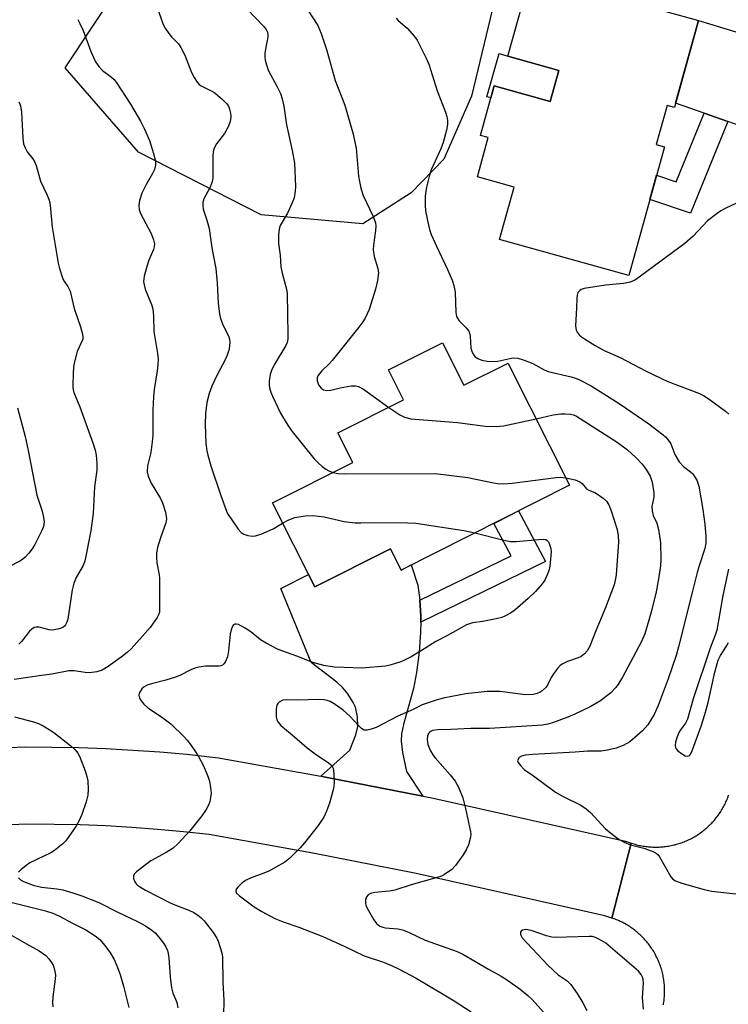
# Model space of a CAD drawing. Units: inches. Extents: x 1255763 to 1261763, y 497454 to 501455.
# Drawn here: x 1259337 to 1259521, y 498877 to 499132 of the extents above; entities that cross this region are included whole.
import ezdxf

# ---------------------------------------------------------------- set-up
doc = ezdxf.new("R2010")
doc.units = ezdxf.units.IN
doc.header["$MEASUREMENT"] = 0
for name, color, linetype in [('BLDG-Footprint', 5, 'Continuous'), ('CULTRL-Pad', 6, 'Continuous'), ('NTRL-Trees', 3, 'Continuous'), ('TRANS-Driveway', 251, 'Continuous'), ('TRANS-Non Street Sidewalk', 7, 'Continuous'), ('TRANS-Road', 130, 'Continuous'), ('Undefined', 1, 'Continuous')]:
    doc.layers.add(name, color=color, linetype=linetype)

msp = doc.modelspace()

# ---------------------------------------------------------------- linework, layer by layer
at = {"layer": 'BLDG-Footprint'}
for points, elevation in [([(1259513.01, 499131.54), (1259506.73, 499108.95), (1259504.83, 499109.48), (1259502.02, 499099.36), (1259504.17, 499098.77), (1259494.91, 499065.44), (1259461.42, 499074.74), (1259465.2, 499088.33), (1259455.67, 499090.98), (1259458.51, 499101.19), (1259456.46, 499101.76), (1259460.03, 499114.59), (1259474.57, 499110.55), (1259476.81, 499118.59), (1259463.59, 499122.26), (1259469.53, 499143.62)], 341.43), ([(1259446.61, 499047.98), (1259452.16, 499036.97), (1259463.64, 499042.74), (1259464.04, 499041.94), (1259479.58, 499011.07), (1259435.9, 498989.09), (1259433.13, 498994.6), (1259413.5, 498984.72), (1259402.56, 499006.47), (1259423.36, 499016.94), (1259419.5, 499024.61), (1259436.54, 499033.18), (1259432.64, 499040.95)], 345.31)]:
    msp.add_lwpolyline(points, close=True, dxfattribs=dict(at, elevation=elevation))
at = {"layer": 'CULTRL-Pad'}
msp.add_lwpolyline([(1259476.81, 499118.59), (1259474.57, 499110.55), (1259460.03, 499114.59), (1259459.17, 499111.48), (1259458.14, 499111.76), (1259461.28, 499123), (1259463.59, 499122.26)], close=True, dxfattribs=at)
at = {"layer": 'NTRL-Trees'}
msp.add_lwpolyline([(1259466.63, 499163.78), (1259454.12, 499111.91), (1259447, 499095.62), (1259438.5, 499086.88), (1259425.99, 499078.84), (1259399.63, 499081.16), (1259367.86, 499097.4), (1259348.8, 499119.28), (1259407.4, 499207.54)], dxfattribs=at)
at = {"layer": 'TRANS-Driveway'}
for points in [[(1259576.2, 499109.37), (1259572.34, 499096.89), (1259571.11, 499092.82), (1259567.92, 499095.8), (1259565.97, 499097.41), (1259562.72, 499099.29), (1259558.8, 499101.04), (1259555.83, 499101.9), (1259551.66, 499102.6), (1259546.6, 499103.1), (1259539.56, 499103.5), (1259525.01, 499103.8), (1259520.63, 499105.34), (1259514.46, 499107.51), (1259507.06, 499110.12), (1259513.01, 499131.54), (1259537.19, 499124.22), (1259540.25, 499119.42), (1259541.39, 499118.29), (1259542.88, 499117.24), (1259550.27, 499113.25), (1259566.98, 499107.78), (1259570.61, 499107.44)], [(1259440.74, 498981.3), (1259441.02, 498977.18), (1259440.99, 498975.55), (1259440.94, 498972.97), (1259440.55, 498967.76), (1259439.91, 498962.55), (1259439.14, 498958.36), (1259436.51, 498949.05), (1259436.03, 498946.6), (1259435.9, 498944.75), (1259436.26, 498941.76), (1259437.31, 498936.9), (1259441.56, 498930.47), (1259416.26, 498935.42), (1259415.11, 498935.63), (1259422.65, 498942.38), (1259424.14, 498946.33), (1259424.67, 498948.57), (1259424.6, 498951.05), (1259424.11, 498953.5), (1259423.49, 498954.79), (1259422.05, 498957.04), (1259420.81, 498958.54), (1259419.26, 498959.99), (1259412.61, 498965.16), (1259404.7, 498984.28), (1259411.9, 498987.9), (1259413.5, 498984.72), (1259433.13, 498994.6), (1259435.9, 498989.09), (1259438.51, 498990.4), (1259440.22, 498985.16)]]:
    msp.add_lwpolyline(points, close=True, dxfattribs=at)
at = {"layer": 'TRANS-Non Street Sidewalk'}
for points in [[(1259520.63, 499105.34), (1259510.89, 499081.6), (1259500.38, 499085.14), (1259502.14, 499091.45), (1259507.17, 499089.75), (1259514.46, 499107.51)], [(1259440.99, 498975.55), (1259441.02, 498977.18), (1259440.74, 498981.3), (1259464.44, 498992.8), (1259459.96, 499001.19), (1259464.68, 499003.57), (1259466.36, 499004.42), (1259473.37, 498991.27)]]:
    msp.add_lwpolyline(points, close=True, dxfattribs=at)
at = {"layer": 'TRANS-Road'}
for points in [[(1259326.5, 498942.7), (1259338.31, 498943.22), (1259345.33, 498943.21), (1259352.34, 498943.08), (1259359.35, 498942.82), (1259366.35, 498942.44), (1259373.35, 498941.94), (1259380.33, 498941.32), (1259388.57, 498940.43), (1259415.11, 498935.63), (1259416.26, 498935.42), (1259441.56, 498930.47), (1259443.87, 498930.02), (1259494.06, 498918.8), (1259495.58, 498918.29), (1259490.54, 498898.89), (1259488.7, 498899.5), (1259439.84, 498910.42), (1259413.03, 498915.67), (1259386.16, 498920.53), (1259379.48, 498921.26), (1259372.79, 498921.87), (1259366.09, 498922.37), (1259359.38, 498922.75), (1259352.67, 498923.01), (1259345.96, 498923.15), (1259338.54, 498923.18), (1259327.93, 498922.72)], [(1259503.9, 498876.39), (1259503.96, 498876.73), (1259504.01, 498877.08), (1259504.06, 498877.42), (1259504.1, 498877.77), (1259504.13, 498878.12), (1259504.16, 498878.46), (1259504.18, 498878.81), (1259504.2, 498879.16), (1259504.21, 498879.51), (1259504.21, 498879.86), (1259504.21, 498880.21), (1259504.2, 498880.56), (1259504.19, 498880.9), (1259504.17, 498881.25), (1259504.14, 498881.6), (1259504.11, 498881.95), (1259504.07, 498882.3), (1259504.03, 498882.64), (1259503.98, 498882.99), (1259503.92, 498883.33), (1259503.86, 498883.68), (1259503.79, 498884.02), (1259503.71, 498884.36), (1259503.63, 498884.7), (1259503.55, 498885.04), (1259503.45, 498885.37), (1259503.36, 498885.71), (1259503.25, 498886.04), (1259503.14, 498886.37), (1259503.03, 498886.7), (1259502.91, 498887.03), (1259502.78, 498887.35), (1259502.65, 498887.68), (1259502.51, 498888), (1259502.36, 498888.32), (1259502.21, 498888.63), (1259502.06, 498888.94), (1259501.9, 498889.25), (1259501.73, 498889.56), (1259501.56, 498889.87), (1259501.39, 498890.17), (1259501.2, 498890.47), (1259501.02, 498890.76), (1259500.83, 498891.05), (1259500.63, 498891.34), (1259500.43, 498891.62), (1259500.22, 498891.91), (1259500.01, 498892.18), (1259499.79, 498892.46), (1259499.57, 498892.73), (1259499.35, 498892.99), (1259499.11, 498893.26), (1259498.88, 498893.51), (1259498.64, 498893.77), (1259498.4, 498894.02), (1259498.15, 498894.26), (1259497.9, 498894.5), (1259497.64, 498894.74), (1259497.38, 498894.97), (1259497.11, 498895.2), (1259496.84, 498895.42), (1259496.57, 498895.64), (1259496.3, 498895.85), (1259496.02, 498896.06), (1259495.73, 498896.27), (1259495.44, 498896.46), (1259495.15, 498896.66), (1259494.86, 498896.85), (1259494.56, 498897.03), (1259494.26, 498897.21), (1259493.96, 498897.38), (1259493.65, 498897.55), (1259493.34, 498897.71), (1259493.03, 498897.87), (1259492.72, 498898.02), (1259492.4, 498898.16), (1259492.08, 498898.3), (1259491.76, 498898.44), (1259491.43, 498898.57), (1259491.11, 498898.69), (1259490.54, 498898.89), (1259495.58, 498918.29), (1259495.91, 498918.19), (1259496.24, 498918.08), (1259496.58, 498917.99), (1259496.91, 498917.9), (1259497.25, 498917.81), (1259497.59, 498917.73), (1259497.93, 498917.66), (1259498.28, 498917.6), (1259498.62, 498917.54), (1259498.97, 498917.48), (1259499.31, 498917.43), (1259499.66, 498917.39), (1259500.01, 498917.35), (1259500.35, 498917.32), (1259500.7, 498917.3), (1259501.05, 498917.28), (1259501.4, 498917.27), (1259501.75, 498917.26), (1259502.1, 498917.26), (1259502.45, 498917.27), (1259502.79, 498917.28), (1259503.14, 498917.3), (1259503.49, 498917.33), (1259503.84, 498917.36), (1259504.19, 498917.39), (1259504.53, 498917.44), (1259504.88, 498917.49), (1259505.22, 498917.54), (1259505.57, 498917.6), (1259505.91, 498917.67), (1259506.25, 498917.74), (1259506.59, 498917.82), (1259506.93, 498917.9), (1259507.27, 498918), (1259507.6, 498918.09), (1259507.94, 498918.19), (1259508.27, 498918.3), (1259508.6, 498918.42), (1259508.93, 498918.54), (1259509.25, 498918.66), (1259509.57, 498918.79), (1259509.9, 498918.93), (1259510.21, 498919.07), (1259510.53, 498919.22), (1259510.84, 498919.37), (1259511.16, 498919.53), (1259511.46, 498919.69), (1259511.77, 498919.86), (1259512.07, 498920.04), (1259512.37, 498920.22), (1259512.67, 498920.4), (1259512.96, 498920.59), (1259513.25, 498920.79), (1259513.53, 498920.99), (1259513.82, 498921.2), (1259514.09, 498921.41), (1259514.37, 498921.62), (1259514.64, 498921.84), (1259514.91, 498922.07), (1259515.17, 498922.29), (1259515.43, 498922.53), (1259515.69, 498922.77), (1259515.94, 498923.01), (1259516.18, 498923.26), (1259516.42, 498923.51), (1259516.66, 498923.76), (1259516.9, 498924.02), (1259517.12, 498924.29), (1259517.35, 498924.55), (1259517.57, 498924.83), (1259517.78, 498925.1), (1259517.99, 498925.38), (1259518.2, 498925.66), (1259518.4, 498925.95), (1259518.59, 498926.24), (1259518.78, 498926.53), (1259518.97, 498926.83), (1259519.15, 498927.13), (1259519.32, 498927.43), (1259519.49, 498927.73), (1259519.65, 498928.04), (1259519.81, 498928.35), (1259519.97, 498928.67), (1259520.11, 498928.98), (1259520.25, 498929.3), (1259520.39, 498929.62), (1259520.52, 498929.95), (1259520.65, 498930.27), (1259520.81, 498930.74)]]:
    msp.add_lwpolyline(points, dxfattribs=at)
at = {"layer": 'Undefined'}
for points, elevation in [([(1259371.87, 499137.21), (1259374.23, 499130.53), (1259374.75, 499129.51), (1259375.7, 499128.13), (1259376.42, 499127.27), (1259378.17, 499125.45), (1259378.81, 499124.52), (1259379.84, 499122.5), (1259381.57, 499118.01), (1259382.26, 499116.76), (1259383.03, 499115.57), (1259383.57, 499114.94), (1259384.05, 499114.58), (1259386.85, 499113.25), (1259387.58, 499112.81), (1259389.6, 499111.07), (1259390.65, 499110.03), (1259391.15, 499109.33), (1259391.43, 499108.58), (1259391.65, 499107.5), (1259391.73, 499106.68), (1259391.71, 499105.86), (1259391.5, 499105.05), (1259391.06, 499104), (1259390.13, 499102.22), (1259388.08, 499099.52), (1259387.38, 499098.26), (1259387.2, 499097.45), (1259387.1, 499096.32), (1259387.06, 499090.81), (1259386.93, 499089.68), (1259386.31, 499088.16), (1259384.75, 499085.34), (1259384.47, 499084.34), (1259384.47, 499083.5), (1259384.58, 499082.66), (1259385.58, 499079.77), (1259386.13, 499077.64), (1259386.83, 499072.57), (1259387.9, 499067.24), (1259388.26, 499063.49), (1259388.44, 499058.3), (1259388.8, 499055.38), (1259389.09, 499054.26), (1259389.61, 499052.89), (1259391.21, 499049.56), (1259391.4, 499048.89), (1259391.48, 499048.13), (1259391.3, 499046.37), (1259390.8, 499044.74), (1259390.23, 499043.44), (1259388.3, 499039.86), (1259386.85, 499036.72), (1259386.15, 499034.82), (1259385.57, 499032.54), (1259385.21, 499029.59), (1259385.14, 499026.93), (1259385.3, 499021.91), (1259385.54, 499019.97), (1259385.78, 499018.87), (1259386.57, 499016.12), (1259389.14, 499008.38), (1259390.64, 499004.36), (1259391.02, 499003.59), (1259391.81, 499002.35), (1259393.68, 498999.67), (1259394.44, 498998.82), (1259395.14, 498998.39), (1259396.21, 498998.05), (1259397.33, 498997.87), (1259398.16, 498997.91), (1259399.79, 498998.46), (1259402.72, 498999.76), (1259405.18, 499001.27)], 348), ([(1259396.02, 499134.5), (1259400.24, 499130.07), (1259400.93, 499129.18), (1259401.27, 499128.49), (1259401.39, 499127.8), (1259401.36, 499127.24), (1259400.82, 499124.65), (1259400.59, 499122.95), (1259400.58, 499122.1), (1259400.69, 499121.22), (1259400.97, 499120.06), (1259401.43, 499118.65), (1259403.8, 499114.37), (1259404.61, 499112.6), (1259405.07, 499111.24), (1259405.51, 499109.31), (1259406.17, 499104.47), (1259407.68, 499097.8), (1259408.25, 499094.52), (1259408.52, 499088.48), (1259408.43, 499087.32), (1259408.14, 499085.6), (1259407.68, 499084.23), (1259406.42, 499081.58), (1259404.55, 499078.4), (1259404.27, 499077.42), (1259404.16, 499076), (1259404.16, 499073.69), (1259404.52, 499070.66), (1259404.74, 499067.67), (1259405.08, 499066.02), (1259406.18, 499061.9), (1259406.35, 499060.76), (1259406.58, 499050.03), (1259406.55, 499048.97), (1259406.35, 499048.1), (1259406, 499047.31), (1259403.01, 499042.27), (1259402.28, 499040.78), (1259401.99, 499039.75), (1259401.73, 499038.06), (1259401.71, 499037.05), (1259401.82, 499036.32), (1259402.15, 499035.22), (1259402.59, 499034.16), (1259404.68, 499029.76), (1259406.65, 499026.43), (1259407.62, 499025.03), (1259413.4, 499017.95), (1259414.39, 499016.87), (1259415.47, 499015.88), (1259416.41, 499015.2), (1259417.16, 499014.83), (1259418.33, 499014.41)], 346), ([(1259352.08, 499131.75), (1259352.65, 499130.76), (1259353.48, 499128.92), (1259355.51, 499123.49), (1259356.7, 499120.81), (1259357.53, 499119.64), (1259358.49, 499118.58), (1259360.84, 499116.82), (1259361.5, 499116.23), (1259362.07, 499115.56), (1259365.74, 499109.86), (1259368.33, 499105.43), (1259369.36, 499103.36), (1259370.65, 499100.44), (1259371.74, 499097.09), (1259372.17, 499095.39), (1259372.25, 499094.82), (1259372.24, 499093.99), (1259371.99, 499092.91), (1259371.46, 499091.85), (1259369.8, 499089.01), (1259368.69, 499086.75), (1259368.06, 499084.91), (1259367.9, 499083.57), (1259368.02, 499082.53), (1259368.35, 499081.52), (1259371.09, 499076.33), (1259371.71, 499074.7), (1259371.94, 499073.61), (1259371.89, 499072.89), (1259371.7, 499072.13), (1259370.54, 499069.42), (1259370.02, 499067.78), (1259369.34, 499065.28), (1259369.15, 499063.89), (1259369.27, 499063.05), (1259369.59, 499061.93), (1259371.22, 499057.89), (1259371.53, 499056.8), (1259371.71, 499054.88), (1259371.82, 499050.88), (1259372.77, 499045.21), (1259372.9, 499043.77), (1259372.86, 499042.36), (1259372.71, 499040.72), (1259371.91, 499035.92), (1259371.7, 499033.96), (1259371.54, 499030.51), (1259371.53, 499024.02), (1259371.41, 499022.31), (1259371.04, 499019.51), (1259370.12, 499016.13), (1259370.06, 499014.5), (1259370.31, 499013.43), (1259371.1, 499011.61), (1259373.5, 499007.59), (1259374.01, 499006.54), (1259374.79, 499004.06), (1259375.1, 499002.39), (1259374.94, 499001.3), (1259373.51, 498997.45), (1259372.78, 498994.91), (1259372.5, 498993.49), (1259372.48, 498992.35), (1259372.59, 498990.92), (1259373.17, 498987.84), (1259373.26, 498986.98), (1259373.31, 498979.22), (1259373.23, 498978.14), (1259373.05, 498977.5), (1259372.69, 498976.8), (1259370.81, 498974.22), (1259368.88, 498971.93), (1259365.91, 498968.68), (1259364.86, 498967.7), (1259363.3, 498966.48), (1259359.98, 498964.09), (1259358.38, 498963.1), (1259357.07, 498962.69), (1259355.13, 498962.45), (1259353.99, 498962.54), (1259351.15, 498962.95), (1259349.75, 498962.96), (1259345.37, 498962.11), (1259342.71, 498961.79), (1259335.61, 498960.74)], 350), ([(1259411.74, 499134.24), (1259414.28, 499130.2), (1259415.16, 499128.19), (1259416.62, 499123.71), (1259418.84, 499116), (1259421.33, 499109.59), (1259423.47, 499102.05), (1259423.86, 499100.4), (1259424.21, 499098.46), (1259424.88, 499091.18), (1259425.1, 499089.77), (1259425.49, 499088.07), (1259426.09, 499086.17), (1259428.69, 499080.71), (1259429.28, 499079.07), (1259429.34, 499078.22), (1259429.28, 499077.06), (1259428.74, 499073.25), (1259428.67, 499072.08), (1259428.94, 499070.39), (1259429.84, 499067.24), (1259430, 499066.09), (1259429.78, 499064.11), (1259429.28, 499061.87), (1259427.64, 499056.66), (1259426.58, 499054.38), (1259425.98, 499053.42), (1259424.92, 499052.03), (1259418.04, 499043.39), (1259417.28, 499042.56), (1259415.37, 499040.73), (1259414.62, 499039.85), (1259414.32, 499039.39), (1259414.12, 499038.9), (1259414.13, 499038.12), (1259414.52, 499037.08), (1259415.15, 499036.2), (1259415.81, 499035.8), (1259416.57, 499035.62), (1259417.65, 499035.72), (1259420.13, 499036.28), (1259422.98, 499036.8), (1259424.09, 499036.87), (1259424.86, 499036.69), (1259426.11, 499035.97), (1259432.69, 499031.24)], 344), ([(1259434.66, 499132.15), (1259435.11, 499131.49), (1259437.43, 499129.52), (1259439.4, 499127.36), (1259440.06, 499126.41), (1259440.87, 499124.88), (1259442.44, 499121.77), (1259443.12, 499120.19), (1259445.28, 499113.3), (1259447.42, 499107.8), (1259447.78, 499106.67), (1259447.94, 499105.63), (1259447.93, 499104.55), (1259447.65, 499103.09), (1259446.83, 499099.91), (1259446.23, 499098.26), (1259443.7, 499092.83), (1259443.27, 499091.45), (1259442.52, 499088.32), (1259442.29, 499087.18), (1259442.18, 499086.01), (1259442.16, 499083.64), (1259442.25, 499082.22), (1259442.7, 499079.69), (1259443.28, 499077.38), (1259443.72, 499076.02), (1259445.05, 499073), (1259447.94, 499067), (1259449.1, 499064.23), (1259449.6, 499062.83), (1259449.88, 499061.08), (1259450.08, 499055.84), (1259450.28, 499054.78), (1259450.5, 499054.33), (1259450.96, 499053.7), (1259452.79, 499051.87), (1259453.46, 499050.98), (1259453.64, 499050.48), (1259453.78, 499049.67), (1259453.98, 499046.62), (1259454.2, 499045.81), (1259454.58, 499045.03), (1259455.08, 499044.37), (1259455.78, 499043.9), (1259456.87, 499043.47), (1259458.21, 499043.24), (1259459.85, 499043.12), (1259461.01, 499043.19), (1259464.1, 499043.94), (1259464.96, 499044.05), (1259466.12, 499043.96), (1259467.82, 499043.46), (1259470.04, 499042.61), (1259472.99, 499040.97), (1259474.01, 499040.53), (1259480.01, 499039.18), (1259481.12, 499038.83), (1259482.15, 499038.4), (1259485.17, 499036.84), (1259492.43, 499032.22), (1259500.09, 499026.99), (1259503.81, 499024.17), (1259504.46, 499023.59), (1259505.02, 499022.96), (1259505.79, 499021.78), (1259506.9, 499019.05), (1259508, 499017.15), (1259509.1, 499015.96), (1259510.89, 499014.57), (1259511.5, 499014.01), (1259511.98, 499013.35), (1259512.52, 499012.39), (1259512.85, 499011.64), (1259513.09, 499010.82), (1259514.13, 499004.8), (1259514.66, 499000.95), (1259514.92, 498997.75), (1259514.9, 498996.04), (1259514.67, 498994.63), (1259513.16, 498990.17), (1259512.67, 498988.47), (1259511.4, 498983.65), (1259507.82, 498969.17), (1259507.19, 498966.97), (1259505.11, 498960.91), (1259502.52, 498953.97), (1259501.46, 498951.66), (1259499.83, 498948.97), (1259498.47, 498947.44), (1259495.16, 498944.59), (1259493.47, 498943.62), (1259491.66, 498942.89), (1259489.43, 498942.39), (1259487.73, 498942.16), (1259484.18, 498942.13), (1259481, 498941.85), (1259470.05, 498941.28), (1259468.05, 498941.11), (1259467.07, 498940.85), (1259466.48, 498940.46), (1259466.12, 498939.86), (1259466.1, 498939.65), (1259466.22, 498939.22), (1259466.81, 498938.39), (1259467.82, 498937.41), (1259470.21, 498935.77), (1259475.96, 498931.52), (1259477.94, 498930.35), (1259482.35, 498928.19), (1259483.76, 498927.27), (1259485.04, 498926.12), (1259488.81, 498922.08), (1259490.3, 498920.86), (1259492.46, 498919.28), (1259493.74, 498918.56), (1259495.34, 498917.85), (1259498.86, 498916.99), (1259501.02, 498916.22), (1259502.01, 498915.72), (1259502.41, 498915.37), (1259502.9, 498914.72), (1259505.83, 498909.6), (1259506.34, 498908.98), (1259507.02, 498908.52), (1259508.67, 498907.95), (1259514.42, 498906.31), (1259516.43, 498905.82), (1259522.63, 498905.19)], 342), ([(1259336.82, 499110.45), (1259337.13, 499109.66), (1259337.33, 499108.86), (1259337.47, 499107.76), (1259337.83, 499101), (1259338.04, 499099.55), (1259338.45, 499098.49), (1259339.01, 499097.48), (1259340.45, 499095.69), (1259340.89, 499094.98), (1259341.27, 499093.95), (1259342.43, 499089.86), (1259344.16, 499086.24), (1259344.67, 499084.95), (1259344.92, 499083.65), (1259345.44, 499077.93), (1259347.04, 499068.66), (1259347.35, 499067.26), (1259348.09, 499064.81), (1259348.51, 499064.05), (1259349.49, 499062.6), (1259350.09, 499061.37), (1259351.13, 499056.89), (1259352.82, 499052.12), (1259353.35, 499050.25), (1259353.44, 499049.46), (1259353.37, 499048.95), (1259351.92, 499045.77), (1259351.1, 499042.35), (1259350.87, 499040.34), (1259350.79, 499036.61), (1259350.89, 499035.8), (1259351.07, 499035.1), (1259352.6, 499031.37), (1259356.05, 499021.8), (1259356.58, 499020.16), (1259356.86, 499018.84), (1259357, 499016.77), (1259357, 499015), (1259356.43, 499010.67), (1259356.09, 499003.71), (1259355.51, 498999.25), (1259353.88, 498991.36), (1259353.37, 498990.11), (1259351.75, 498987.34), (1259351.1, 498985.7), (1259350.67, 498983.98), (1259349.48, 498976.32), (1259349.24, 498975.56), (1259348.91, 498974.91), (1259348.62, 498974.53), (1259348.25, 498974.22), (1259347.75, 498973.98), (1259346.92, 498973.73), (1259345.48, 498973.53), (1259344.63, 498973.63), (1259342.12, 498974.29), (1259341.3, 498974.3), (1259340.8, 498974.19), (1259340.15, 498973.79), (1259339.56, 498973.23), (1259337.58, 498970.67), (1259336.77, 498969.83)], 352), ([(1259522.69, 499084.09), (1259520.09, 499082.84), (1259518.82, 499082.17), (1259517.85, 499081.54), (1259515.35, 499079.56), (1259511.61, 499075.63), (1259509.47, 499073.69), (1259498.33, 499065.48), (1259496.63, 499064.31), (1259495.3, 499063.73), (1259493.58, 499063.35), (1259488.87, 499062.89), (1259483.38, 499062.1), (1259482.6, 499061.83), (1259482.21, 499061.56), (1259481.75, 499061.02), (1259481.5, 499060.32), (1259481.42, 499059.52), (1259481.4, 499056.99), (1259481.11, 499052.36), (1259481.3, 499051.25), (1259481.54, 499050.74), (1259482.05, 499050.07), (1259482.7, 499049.49), (1259483.43, 499048.99), (1259486.23, 499047.27), (1259488.51, 499045.98), (1259492.87, 499044.05), (1259499.26, 499040.74), (1259503.19, 499038.79), (1259505.05, 499037.95), (1259513.25, 499034.84), (1259514.33, 499034.35), (1259515.78, 499033.39), (1259519.99, 499030.26), (1259520.85, 499029.51)], 340), ([(1259336.5, 499031.09), (1259338.44, 499023.66), (1259339.27, 499020.07), (1259341.44, 499008.53), (1259342.84, 499004.32), (1259343.14, 499003.16), (1259343.36, 499001.71), (1259343.31, 499000.88), (1259343.12, 499000.09), (1259342.81, 498999.32), (1259340.86, 498995.57), (1259340.28, 498994.55), (1259339.41, 498993.43), (1259338.43, 498992.39), (1259337.79, 498991.84), (1259337.09, 498991.39), (1259334.22, 498989.88)], 354), ([(1259432.69, 499031.24), (1259435.56, 499029.3), (1259436.82, 499028.73), (1259438.42, 499028.26), (1259450.53, 499027.34), (1259457.69, 499026.39), (1259460.53, 499026.29), (1259462.46, 499026.46), (1259470.9, 499028.31)], 344), ([(1259470.9, 499028.31), (1259475.32, 499029.29), (1259477.3, 499029.56), (1259478.42, 499029.58), (1259479.81, 499029.47), (1259480.62, 499029.29), (1259481.41, 499028.97), (1259491.92, 499022.24), (1259494.61, 499020.26), (1259496.77, 499018.26), (1259498.36, 499016.54), (1259499.44, 499015.16), (1259500.42, 499013.44), (1259500.75, 499012.66), (1259500.98, 499011.85), (1259501.43, 499009.07), (1259501.38, 499007.99), (1259500.93, 499005.57), (1259500.95, 499004.42), (1259501.28, 499003.22), (1259502.22, 499001.23), (1259502.64, 498999.56), (1259503.13, 498996.13), (1259503.24, 498991.82), (1259503.11, 498990.17), (1259502.65, 498986.77), (1259502.04, 498983.41), (1259500.76, 498978.18), (1259499.09, 498972.54), (1259498.24, 498970.59), (1259493.22, 498961.12), (1259492.21, 498959.47), (1259491.56, 498958.6), (1259490.28, 498957.3), (1259487.58, 498955.19), (1259484.88, 498953.61), (1259480.92, 498951.72), (1259479.08, 498950.92), (1259475.12, 498949.5), (1259473.9, 498949.15), (1259472.57, 498948.89), (1259458.83, 498947.99), (1259453.96, 498948), (1259448.82, 498947.72), (1259445.38, 498947.69), (1259444.11, 498947.5), (1259443.67, 498947.33), (1259443.32, 498947.07), (1259443.03, 498946.75), (1259442.76, 498946.13), (1259442.68, 498945.05), (1259442.87, 498943.89), (1259443.56, 498942.26), (1259444.12, 498941.22), (1259444.7, 498940.39), (1259448.61, 498935.98), (1259449.92, 498934.36), (1259450.75, 498932.79), (1259451.87, 498930.02), (1259452.62, 498927.3), (1259453.92, 498921.25), (1259453.95, 498920.68), (1259453.86, 498919.84), (1259453.34, 498917.9), (1259452.74, 498916.56), (1259452.03, 498915.26), (1259450.03, 498912.5), (1259449.05, 498911.47), (1259447.11, 498910.17), (1259446.33, 498909.77), (1259445.29, 498909.39), (1259438.52, 498907.46), (1259434.27, 498906.14), (1259432.83, 498905.88), (1259429.06, 498905.49), (1259427.97, 498905.27), (1259427.36, 498904.93), (1259426.95, 498904.35), (1259426.69, 498903.57), (1259426.63, 498902.75), (1259426.76, 498902.22), (1259427.09, 498901.44), (1259428.79, 498898.38), (1259429.48, 498897.48), (1259430.42, 498896.82), (1259431.17, 498896.52), (1259431.85, 498896.37), (1259435.08, 498896.09), (1259436.22, 498895.86), (1259437.84, 498895.21), (1259440.53, 498893.89), (1259442.17, 498893.18), (1259450.41, 498890.24), (1259451.86, 498889.5), (1259458.52, 498885.6), (1259461.84, 498883.84), (1259463.49, 498882.81), (1259466.77, 498880.43), (1259468.77, 498878.78), (1259469.85, 498877.78), (1259472.84, 498874.46)], 344), ([(1259418.33, 499014.41), (1259419.51, 499014.12), (1259421.12, 499014.04), (1259444.74, 499014.12), (1259453.18, 499013.08), (1259459.83, 499011.66), (1259460.97, 499011.49), (1259462.39, 499011.4), (1259464.66, 499011.57), (1259476.12, 499013.1), (1259477.3, 499013.15), (1259478.62, 499012.98)], 346), ([(1259478.62, 499012.98), (1259480.98, 499012.45), (1259482.27, 499011.98), (1259482.85, 499011.49), (1259483.94, 499010.17), (1259484.6, 499009.77), (1259486.08, 499009.16), (1259486.83, 499008.76), (1259488.27, 499007.74), (1259489.12, 499006.96), (1259489.72, 499006.01), (1259490.34, 499004.4), (1259491.89, 498999.58), (1259492.21, 498997.98), (1259492.25, 498996.27), (1259491.62, 498987.96), (1259491.47, 498986.81), (1259491.11, 498985.23), (1259488.84, 498979.16), (1259486.34, 498973.35), (1259484.82, 498969.34), (1259484.12, 498968.12), (1259483.4, 498967.34), (1259482.58, 498966.69), (1259481.8, 498966.34), (1259479.06, 498965.42), (1259477.84, 498964.8), (1259477.17, 498964.34), (1259476.4, 498963.53), (1259475.39, 498962.16), (1259474.82, 498961.19), (1259473.97, 498959.43), (1259473.49, 498958.73), (1259472.45, 498957.74), (1259471.98, 498957.43), (1259471.2, 498957.07), (1259470.11, 498956.79), (1259468.16, 498956.76), (1259461.61, 498957.64), (1259458.25, 498957.63), (1259452.72, 498957.03), (1259447.25, 498955.99), (1259445.27, 498955.45), (1259441.39, 498954.15), (1259439.06, 498952.95), (1259435.04, 498951.25), (1259429.42, 498948.3), (1259428.12, 498947.83), (1259427.08, 498947.58), (1259426.35, 498947.6), (1259425.66, 498947.98), (1259424.82, 498948.76), (1259422.61, 498951.25), (1259420.91, 498952.77), (1259418.54, 498954.43), (1259417.54, 498955), (1259416.77, 498955.29), (1259415.98, 498955.47), (1259414.85, 498955.55), (1259408.92, 498955.39), (1259406.1, 498955.45), (1259405.25, 498955.34), (1259404.29, 498954.87), (1259403.92, 498954.53), (1259403.67, 498954.09), (1259403.48, 498953.03), (1259403.53, 498951.03), (1259403.68, 498950.28), (1259404, 498949.64), (1259404.76, 498948.81), (1259407.69, 498946.41), (1259411.57, 498943), (1259413.66, 498941.42), (1259417.11, 498939.15), (1259417.94, 498938.42), (1259418.3, 498937.7), (1259418.5, 498936.26), (1259418.56, 498933.87), (1259418.34, 498932.44), (1259417.37, 498928.7), (1259416.56, 498926.58), (1259415.85, 498925.03), (1259414.38, 498922.84), (1259410.88, 498918.38), (1259409.73, 498917.05), (1259407.07, 498914.42), (1259405.72, 498913.34), (1259401.58, 498911.03), (1259400.06, 498910.39), (1259397, 498909.34), (1259395.7, 498908.71), (1259394.74, 498907.99), (1259393.65, 498906.98), (1259393.16, 498906.37), (1259393.03, 498905.95), (1259393.26, 498905.36), (1259393.99, 498904.6), (1259397.85, 498901.79), (1259399.76, 498900.55), (1259403.18, 498898.77), (1259405.31, 498897.89), (1259409.43, 498896.49), (1259415.59, 498894.07), (1259421.14, 498891.63), (1259426.34, 498889.12), (1259431.33, 498887.41), (1259433.38, 498886.6), (1259435.39, 498885.62), (1259439.77, 498883.26), (1259446.22, 498879.53), (1259449.64, 498877.45), (1259454.02, 498874.61)], 346), ([(1259405.18, 499001.27), (1259406.76, 499002.11), (1259408.35, 499002.7), (1259410.99, 499003.1), (1259413.05, 499003.22), (1259415.97, 499002.85), (1259421.13, 499001.69), (1259424.02, 499001.36), (1259425.45, 499001.31), (1259428.83, 499001.38), (1259437.65, 499001.35), (1259439.7, 499001.26), (1259452.12, 498999.31), (1259454.98, 498998.69)], 348), ([(1259454.98, 498998.69), (1259462.57, 498996.8), (1259464.29, 498996.48), (1259465.7, 498996.49), (1259471.53, 498997.04), (1259472.93, 498997.07), (1259473.41, 498996.96), (1259473.78, 498996.75), (1259474.08, 498996.39), (1259474.39, 498995.71), (1259474.69, 498994.63), (1259474.77, 498993.78), (1259474.46, 498990.06), (1259474.31, 498989.22), (1259474.06, 498988.43), (1259473.12, 498986.43), (1259472.44, 498985.5), (1259470.74, 498983.51), (1259468.86, 498981.72), (1259465.39, 498978.68), (1259464.22, 498977.91), (1259462.75, 498977.12), (1259461.97, 498976.81), (1259460.56, 498976.45), (1259457.12, 498975.76), (1259454.4, 498975.36), (1259453.62, 498975.17), (1259452.83, 498974.87), (1259447.94, 498972.16), (1259444.93, 498970.6), (1259442.03, 498968.72), (1259438.48, 498966.63), (1259436.94, 498965.77), (1259435.86, 498965.3), (1259433.31, 498964.52), (1259431.87, 498964.19), (1259425.75, 498963.69), (1259421.13, 498963.79), (1259418.55, 498963.95), (1259415.86, 498964.36), (1259413.05, 498965.15), (1259408.88, 498966.74), (1259405.23, 498968.03), (1259403.86, 498968.61), (1259400.95, 498970.12), (1259399.41, 498971.02), (1259396.96, 498973.07), (1259395.5, 498974.03), (1259393.72, 498974.94), (1259393.24, 498975.09), (1259392.81, 498975.08), (1259392.48, 498974.87), (1259392.2, 498974.52), (1259391.82, 498973.58), (1259391.63, 498972.45), (1259391.2, 498968.18), (1259390.89, 498966.56), (1259390.27, 498965.24), (1259389.93, 498964.79), (1259389.56, 498964.47), (1259389.17, 498964.27), (1259388.72, 498964.15), (1259385.17, 498964.13), (1259383.49, 498963.92), (1259382.43, 498963.66), (1259381.42, 498963.23), (1259378.53, 498961.76), (1259377.44, 498961.31), (1259374.89, 498960.53), (1259371.17, 498959.6), (1259370.07, 498959.21), (1259369.33, 498958.79), (1259368.71, 498958.26), (1259368.23, 498957.63), (1259368.02, 498957.14), (1259367.94, 498956.61), (1259368.1, 498955.85), (1259368.48, 498955.15), (1259369.18, 498954.29), (1259370.26, 498953.4), (1259373.81, 498951), (1259376.19, 498949.21), (1259379.68, 498945.85), (1259380.43, 498945.01), (1259381.31, 498943.87), (1259382.63, 498941.99), (1259383.39, 498940.78), (1259384.58, 498938.51), (1259385.38, 498936.7), (1259385.91, 498935.4), (1259386.24, 498934.32), (1259386.53, 498932.63), (1259386.63, 498931.21), (1259386.53, 498930.15), (1259386.31, 498929.11), (1259386.02, 498928.33), (1259385.37, 498927.06), (1259384.24, 498925.38), (1259381.14, 498921.49), (1259378.09, 498918.2), (1259376.79, 498916.97), (1259375.03, 498915.87), (1259371.05, 498913.75), (1259369.61, 498912.7), (1259367.28, 498910.83), (1259366.72, 498910.23), (1259366.51, 498909.79), (1259366.55, 498909.13), (1259366.81, 498908.43), (1259367.22, 498907.77), (1259367.59, 498907.38), (1259368.31, 498906.87), (1259369.61, 498906.14), (1259376.06, 498902.85), (1259377.64, 498902.16), (1259380.87, 498900.93), (1259382.16, 498900.3), (1259383.14, 498899.71), (1259384.07, 498898.97), (1259384.88, 498898.13), (1259387.15, 498895.1), (1259388.12, 498893.65), (1259388.48, 498892.88), (1259388.93, 498891.53), (1259389.39, 498889.88), (1259389.59, 498888.76), (1259389.7, 498882.28), (1259389.95, 498877.5), (1259389.84, 498873.67)], 348), ([(1259520.81, 498989.33), (1259519.28, 498982.47), (1259517.73, 498973.52), (1259517.31, 498972.19), (1259516.12, 498969.09), (1259511.58, 498955.73), (1259510.13, 498950.44), (1259509.62, 498949.42), (1259508.31, 498947.65), (1259507.92, 498946.98), (1259507.49, 498945.87), (1259507.07, 498944.44), (1259506.96, 498943.59), (1259507.02, 498943.15), (1259507.15, 498942.82), (1259507.66, 498942.21), (1259508.55, 498941.51), (1259509.5, 498940.96), (1259510.2, 498940.83), (1259510.62, 498940.98), (1259510.78, 498941.13), (1259511.16, 498941.78), (1259513.69, 498948.64), (1259514.66, 498951.61), (1259515.46, 498954.72), (1259517.21, 498962.58), (1259518.07, 498965.74), (1259518.66, 498966.95), (1259520.22, 498969.33), (1259520.78, 498970.33)], 340), ([(1259335.68, 498951.06), (1259340.62, 498949.74), (1259341.89, 498949.27), (1259343.14, 498948.67), (1259344.66, 498947.79), (1259345.87, 498946.96), (1259350.31, 498943.5), (1259351.42, 498942.52), (1259352.13, 498941.6), (1259352.54, 498940.84), (1259354.04, 498937), (1259354.47, 498935.6), (1259354.67, 498934.46), (1259354.76, 498932.16), (1259354.69, 498930.73), (1259354.26, 498929.04), (1259353.14, 498925.7), (1259352.42, 498924.14), (1259351.6, 498922.63), (1259348.95, 498918.93), (1259348.19, 498918.12), (1259346.91, 498917.05), (1259346.03, 498916.39), (1259345.07, 498915.81), (1259339.64, 498913.19), (1259338.67, 498912.49), (1259337.29, 498911.34), (1259336.7, 498910.75)], 350), ([(1259336.72, 498909.34), (1259337.27, 498908.8), (1259338.01, 498908.37), (1259340.49, 498907.4), (1259342.72, 498906.91), (1259346.69, 498906.44), (1259348.25, 498906.16), (1259350.84, 498905.43), (1259353.11, 498904.67), (1259357.58, 498902.88), (1259362.51, 498900.4), (1259367.6, 498898), (1259369.62, 498896.85), (1259371.25, 498895.72), (1259372.13, 498895.01), (1259373.08, 498893.96), (1259374.29, 498892.38), (1259374.92, 498891.41), (1259375.36, 498890.48), (1259375.55, 498889.71), (1259375.71, 498888.59), (1259376.05, 498883.68), (1259376.42, 498880.8), (1259376.76, 498879.42), (1259377.44, 498877.88), (1259377.73, 498877.01), (1259378, 498875.6)], 350), ([(1259332.69, 498903.56), (1259343.74, 498900.76), (1259345.63, 498900.14), (1259347.18, 498899.47), (1259350.73, 498897.52), (1259354.14, 498895.79), (1259356.58, 498894.3), (1259357.78, 498893.31), (1259359.04, 498891.87), (1259360.37, 498890.07), (1259361.54, 498888.11), (1259362.4, 498886.09), (1259363.05, 498884.24), (1259363.91, 498881.25), (1259365.35, 498875.69)], 352), ([(1259334.52, 498894.66), (1259338.8, 498892.16), (1259342.1, 498890.4), (1259343.78, 498889.17), (1259344.55, 498888.32), (1259345.24, 498887.4), (1259345.67, 498886.66), (1259345.89, 498886.12), (1259346.18, 498884.99), (1259346.29, 498884.13), (1259346.23, 498883), (1259345.6, 498878.45), (1259345.54, 498877.01), (1259345.62, 498875.87)], 354), ([(1259498.77, 498875.25), (1259498.49, 498878.24), (1259498.74, 498882.07), (1259498.69, 498882.94), (1259498.58, 498883.4), (1259498.17, 498884.27), (1259497.41, 498885.13), (1259488.98, 498892.39), (1259487.12, 498893.45), (1259486.25, 498893.87), (1259485.45, 498894.08), (1259484.61, 498894.12), (1259478.86, 498893.89), (1259476.19, 498893.87), (1259475.01, 498893.93), (1259473.57, 498894.26), (1259469.6, 498895.63), (1259468.74, 498895.84), (1259468.23, 498895.88), (1259467.4, 498895.72), (1259467.05, 498895.5), (1259466.83, 498895.2), (1259466.84, 498894.61), (1259467.29, 498893.75), (1259473.9, 498886.7), (1259476.6, 498884.18), (1259478.91, 498882.61), (1259479.93, 498881.68), (1259481.55, 498879.35), (1259483.01, 498876.93), (1259484.05, 498874.95)], 342)]:
    msp.add_lwpolyline(points, dxfattribs=dict(at, elevation=elevation))

doc.saveas('drawing.dxf')
